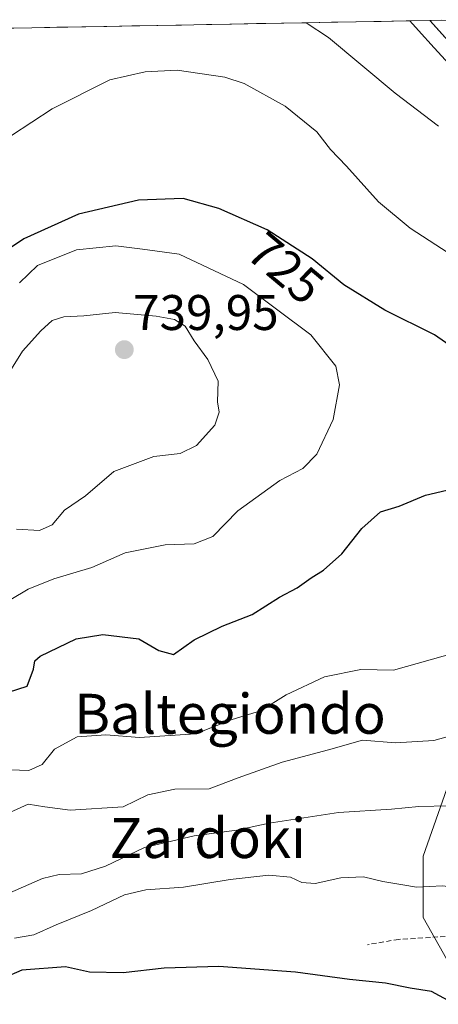
# Model space of a CAD drawing. Units: metres. Extents: x 624170 to 627615, y 4748060 to 4750436.
# Drawn here: x 625566 to 625650, y 4750204 to 4750401 of the extents above; entities that cross this region are included whole.
import ezdxf
from ezdxf.enums import TextEntityAlignment as Align

# ---------------------------------------------------------------- set-up
doc = ezdxf.new("R2010")
doc.units = ezdxf.units.M
doc.header["$MEASUREMENT"] = 0
doc.linetypes.add('TRAZOSX2', pattern=[1.5, 1, -0.5])
for name, color, linetype, lineweight in [('Carretera de calzada única', 19, 'Continuous', 13), ('Carretera de calzada única Cxs', 19, 'Continuous', 13), ('Carátula', 7, 'Continuous', 5), ('Curva de nivel maestra', 36, 'Continuous', 30), ('Curva de nivel normal', 36, 'Continuous', 0), ('Matorral CxS', 135, 'Continuous', 0), ('Municipio CxS', 142, 'Continuous', 0), ('Núcleo urbano CxS', 19, 'Continuous', 0), ('Pastizal CxS', 92, 'Continuous', 0), ('Punto de cota en terreno', 7, 'Continuous', 0), ('Rótulo de curva de nivel directora', 19, 'Continuous', 0), ('Rótulo de punto de cota en terreno', 19, 'Continuous', 0), ('Senda', 19, 'TRAZOSX2', 0), ('Texto cartográfico', 19, 'Continuous', 0)]:
    doc.layers.add(name, color=color, linetype=linetype, lineweight=lineweight)
doc.styles.add('Arial', font='txt', dxfattribs={"height": 0.2})

# ---------------------------------------------------------------- blocks, each defined once
blk = doc.blocks.new('*U154')
at = {"layer": 'Núcleo urbano CxS', "color": 19, "linetype": 'Continuous', "lineweight": 0}
blk.add_polyline3d([(625676.94, 4750365.09, 714.77), (625649.04, 4750395.5, 711.73), (625645.93, 4750398.95, 711.18), (625644.19, 4750400.88, 710.92), (625656.89, 4750401.12, 710.85)], dxfattribs=at)
blk = doc.blocks.new('*U160')
at = {"layer": 'Pastizal CxS', "color": 92, "linetype": 'Continuous', "lineweight": 0}
blk.add_polyline3d([(625657.9163, 4750201.5909, 700.9705), (625646.8749, 4750221.2329, 702.5674), (625646.8751, 4750233.5099, 705.4893), (625655.4649, 4750258.0627, 713.0983)], dxfattribs=at)
blk = doc.blocks.new('*U169')
at = {"layer": 'Matorral CxS', "color": 135, "linetype": 'Continuous', "lineweight": 0}
blk.add_polyline3d([(625452.97, 4750397.38, 696.59), (625644.19, 4750400.88, 710.92), (625645.93, 4750398.95, 711.18), (625649.04, 4750395.5, 711.73), (625676.94, 4750365.09, 714.77), (625684.21, 4750356.25, 715.51), (625683.78, 4750356.18, 715.58), (625665.82, 4750328.08, 724.19), (625661.14, 4750309.34, 723.22), (625671.42, 4750282.62, 718.49), (625670.19, 4750270.34, 716.3), (625655.46, 4750258.06, 713.1), (625646.88, 4750233.51, 705.49), (625646.87, 4750221.23, 702.57), (625657.92, 4750201.59, 700.97)], dxfattribs=at)
blk = doc.blocks.new('*U176')
at = {"layer": 'Núcleo urbano CxS', "color": 19, "linetype": 'Continuous', "lineweight": 0}
blk.add_polyline3d([(625644.19, 4750400.88, 710.92), (625645.93, 4750398.95, 711.18), (625649.04, 4750395.5, 711.73), (625676.94, 4750365.09, 714.77), (625684.21, 4750356.25, 715.51)], dxfattribs=at)
blk = doc.blocks.new('*U184')
at = {"layer": 'Matorral CxS', "color": 135, "linetype": 'Continuous', "lineweight": 0}
blk.add_polyline3d([(625644.19, 4750400.88, 710.92), (625645.93, 4750398.95, 711.18), (625649.04, 4750395.5, 711.73), (625676.94, 4750365.09, 714.77), (625684.21, 4750356.25, 715.51)], dxfattribs=at)
blk = doc.blocks.new('*U197')
at = {"layer": 'Curva de nivel normal', "color": 36, "linetype": 'Continuous', "lineweight": 0}
blk.add_polyline3d([(625652.03, 4750243.64, 710), (625646, 4750243.46, 710), (625640.53, 4750242.92, 710), (625629.87, 4750242.3, 710), (625615.99, 4750240.13, 710), (625609.55, 4750238.7, 710), (625600.97, 4750237.58, 710), (625591.03, 4750235.29, 710), (625583.25, 4750231.5, 710), (625578.4, 4750230.01, 710), (625573.92, 4750229.86, 710), (625570.59, 4750229.08, 710), (625564.05, 4750226.2, 710)], dxfattribs=at)
blk = doc.blocks.new('*U209')
at = {"layer": 'Curva de nivel normal', "color": 36, "linetype": 'Continuous', "lineweight": 0}
for points in [[(625623.4434, 4750400.5031, 715), (625627.88, 4750397.55, 715), (625641.22, 4750386.4, 715), (625649.9, 4750379.76, 715)], [(625660.74, 4750259.97, 715), (625649.01, 4750256.7, 715), (625641.32, 4750256.2, 715), (625634.72, 4750256.75, 715), (625627.91, 4750254.8, 715), (625618.64, 4750252.34, 715), (625609.81, 4750249.22, 715), (625603.97, 4750247.04, 715), (625597.11, 4750246.96, 715), (625591.71, 4750245.83, 715), (625586.78, 4750243.39, 715), (625576.16, 4750242.73, 715), (625571.1, 4750243.41, 715), (625567.76, 4750243.96, 715), (625561.96, 4750241.34, 715)]]:
    blk.add_polyline3d(points, dxfattribs=at)
blk = doc.blocks.new('*U244')
at = {"layer": 'Curva de nivel normal', "color": 36, "linetype": 'Continuous', "lineweight": 0}
blk.add_polyline3d([(625681.03, 4750199.22, 705), (625677.68, 4750205.72, 705), (625671.13, 4750214.95, 705), (625664.3, 4750221.79, 705), (625659.1, 4750225.28, 705), (625654.77, 4750227.06, 705), (625650.73, 4750227.58, 705), (625645.5, 4750227.29, 705), (625642.76, 4750227.79, 705), (625638.8, 4750228.48, 705), (625634.93, 4750229.36, 705), (625630.33, 4750229.18, 705), (625625.25, 4750228.03, 705), (625622.58, 4750228.24, 705), (625620.25, 4750229.34, 705), (625615.91, 4750229.69, 705), (625608.23, 4750228.84, 705), (625598.88, 4750227.3, 705), (625591.34, 4750226.81, 705), (625587.04, 4750225.77, 705), (625580.45, 4750222.66, 705), (625573.32, 4750219.75, 705), (625568.87, 4750217.76, 705), (625564.98, 4750217.07, 705)], dxfattribs=at)
blk = doc.blocks.new('5PATER')
at = {"layer": 'Carátula', "linetype": 'Continuous', "lineweight": 5}
h = blk.add_hatch(color=250, dxfattribs=at)
edge = h.paths.add_edge_path()
edge.add_ellipse((0, 0.01), major_axis=(-1.33, -1.34), ratio=0.999422, start_angle=0, end_angle=360)

msp = doc.modelspace()

# ---------------------------------------------------------------- linework, layer by layer
at = {"layer": 'Carretera de calzada única', "color": 19, "linetype": 'Continuous', "lineweight": 13}
for points in [[(625650.53, 4750401), (625648.16, 4750400.96)], [(625648.16, 4750400.96), (625651.26, 4750397.52), (625679.21, 4750367.06), (625686.78, 4750357.85), (625702.51, 4750342.51), (625707.42, 4750338.82), (625711.6, 4750336.09), (625718.69, 4750332.43), (625725.69, 4750329.77), (625729.29, 4750328.76), (625734.2, 4750327.69), (625739.96, 4750326.59), (625743.27, 4750326.31)]]:
    msp.add_lwpolyline(points, dxfattribs=at)
at = {"layer": 'Carretera de calzada única Cxs', "color": 19, "linetype": 'Continuous', "lineweight": 13}
msp.add_polyline3d([(625651.26, 4750397.52, 710.76), (625648.29, 4750400.81, 710.37), (625648.16, 4750400.96, 710.36), (625652.9, 4750401.04, 710.53)], dxfattribs=at)
at = {"layer": 'Curva de nivel maestra', "color": 36, "linetype": 'Continuous', "lineweight": 30}
for points in [[(625654.38, 4750334.29, 725), (625649.1, 4750337.95, 725), (625639.19, 4750342.92, 725), (625630.99, 4750347.99, 725), (625624.62, 4750353.18, 725), (625615.61, 4750359.02, 725), (625605.94, 4750363.32, 725), (625598.79, 4750365.28, 725), (625589.87, 4750364.97, 725), (625577.82, 4750362.15, 725), (625566.89, 4750357.22, 725), (625560.91, 4750353.27, 725)], [(625561.84, 4750265.75, 725), (625567.55, 4750267.61, 725), (625568.81, 4750270.98, 725), (625569.07, 4750272.66, 725), (625570.15, 4750273.59, 725), (625577.38, 4750277.07, 725), (625582.68, 4750277.96, 725), (625589.89, 4750277.04, 725), (625593.88, 4750274.7, 725), (625596.82, 4750273.92, 725), (625600.98, 4750276.84, 725), (625606.6, 4750279.58, 725), (625612.58, 4750281.95, 725), (625618.09, 4750285.4, 725), (625621.63, 4750287.3, 725), (625624.42, 4750289.28, 725), (625626.91, 4750290.82, 725), (625630.58, 4750294.12, 725), (625634.56, 4750299.15, 725), (625638.32, 4750302.48, 725), (625642.04, 4750303.63, 725), (625647.31, 4750305.88, 725), (625651.62, 4750306.84, 725)], [(625656.5, 4750200.36, 700), (625652.58, 4750204.2, 700), (625648.54, 4750206.43, 700), (625644.27, 4750207.06, 700), (625639.31, 4750208.05, 700), (625632.11, 4750208.8, 700), (625621.25, 4750210.3, 700), (625605.93, 4750211.44, 700), (625594.98, 4750211.06, 700), (625586.76, 4750210.12, 700), (625580.02, 4750210.31, 700), (625575.2, 4750211.36, 700), (625566.45, 4750210.7, 700), (625562.81, 4750209.07, 700)]]:
    msp.add_polyline3d(points, dxfattribs=at)
at = {"layer": 'Curva de nivel normal', "color": 36, "linetype": 'Continuous', "lineweight": 0}
for points in [[(625655.64, 4750351.91, 720), (625644.27, 4750359.35, 720), (625637.9, 4750364.64, 720), (625631.5, 4750371.74, 720), (625628.28, 4750375.1, 720), (625625.54, 4750378.63, 720), (625619.2, 4750383.78, 720), (625610.98, 4750388.32, 720), (625607.13, 4750389.62, 720), (625597.58, 4750390.97, 720), (625591.18, 4750390.68, 720), (625584.08, 4750389.07, 720), (625572.57, 4750383.23, 720), (625564.4, 4750377.88, 720)], [(625564.3, 4750284.96, 730), (625567.73, 4750286.99, 730), (625572.87, 4750289.07, 730), (625580.52, 4750291.33, 730), (625587.19, 4750294.3, 730), (625595.16, 4750295.9, 730), (625601, 4750296.11, 730), (625604.72, 4750297.58, 730), (625609.7, 4750302.73, 730), (625618.12, 4750308.76, 730), (625622.77, 4750311.18, 730), (625625.54, 4750314.07, 730), (625628.8, 4750321.04, 730), (625630.1, 4750327.93, 730), (625629.36, 4750331.68, 730), (625624.36, 4750337.98, 730), (625610.88, 4750348.07, 730), (625598, 4750354.17, 730), (625590.67, 4750355.16, 730), (625585.27, 4750355.81, 730), (625577.43, 4750354.99, 730), (625569.58, 4750351.85, 730), (625566.04, 4750348.39, 730)], [(625565.38, 4750299.07, 735), (625570.03, 4750298.79, 735), (625572.58, 4750299.91, 735), (625575, 4750302.83, 735), (625579.2, 4750305.74, 735), (625584.88, 4750310.58, 735), (625592.88, 4750313.6, 735), (625598.17, 4750314.22, 735), (625601.47, 4750315.79, 735), (625605.16, 4750319.9, 735), (625605.98, 4750322.47, 735), (625605.69, 4750324.52, 735), (625605.78, 4750328.72, 735), (625603.71, 4750333, 735), (625601.02, 4750336.79, 735), (625599.2, 4750339.69, 735), (625597.02, 4750341.06, 735), (625593.39, 4750341.72, 735), (625585.15, 4750342.45, 735), (625578.89, 4750341.81, 735), (625574.91, 4750341.55, 735), (625572.58, 4750340.84, 735), (625570.25, 4750338.8, 735), (625566.63, 4750334.71, 735), (625561.69, 4750326.9, 735)], [(625562.22, 4750250.86, 720), (625567.91, 4750250.7, 720), (625570.58, 4750251.92, 720), (625573.04, 4750254.97, 720), (625577.57, 4750257.4, 720), (625583.29, 4750257.8, 720), (625590.06, 4750257.32, 720), (625601.25, 4750258.05, 720), (625608.58, 4750260.9, 720), (625614.25, 4750262.63, 720), (625619.38, 4750265.85, 720), (625627.12, 4750269.44, 720), (625634.38, 4750270.89, 720), (625640.91, 4750270.82, 720), (625655.58, 4750274.95, 720)]]:
    msp.add_polyline3d(points, dxfattribs=at)
at = {"layer": 'Matorral CxS', "color": 135, "linetype": 'Continuous', "lineweight": 0}
for points in [[(625644.19, 4750400.88, 710.92), (625452.97, 4750397.38, 696.59)], [(625684.21, 4750356.25, 715.51), (625683.78, 4750356.18, 715.58), (625665.82, 4750328.08, 724.19), (625661.14, 4750309.34, 723.22), (625671.42, 4750282.62, 718.49), (625670.19, 4750270.34, 716.3), (625655.46, 4750258.06, 713.1), (625646.88, 4750233.51, 705.49), (625646.87, 4750221.23, 702.57), (625657.92, 4750201.59, 700.97)]]:
    msp.add_polyline3d(points, dxfattribs=at)
at = {"layer": 'Municipio CxS', "color": 142, "linetype": 'Continuous', "lineweight": 0}
msp.add_polyline3d([(625563.5, 4750399.41, 716.08), (625568.5, 4750399.5, 716.47), (625573.5, 4750399.59, 716.75), (625578.49, 4750399.68, 717.12), (625583.49, 4750399.77, 717.44), (625588.49, 4750399.86, 717.58), (625593.48, 4750399.95, 717.61), (625598.48, 4750400.05, 717.55), (625603.48, 4750400.14, 717.25), (625608.47, 4750400.23, 716.83), (625613.47, 4750400.32, 716.34), (625618.47, 4750400.41, 715.61), (625623.46, 4750400.5, 714.87), (625628.46, 4750400.6, 713.99), (625633.46, 4750400.69, 712.9), (625638.45, 4750400.78, 711.5), (625643.45, 4750400.87, 710.4), (625648.45, 4750400.96, 710.37), (625653.44, 4750401.05, 710.5)], dxfattribs=at)
at = {"layer": 'Núcleo urbano CxS', "color": 19, "linetype": 'Continuous', "lineweight": 0}
msp.add_polyline3d([(625656.89, 4750401.12, 710.85), (625644.19, 4750400.88, 710.92)], dxfattribs=at)
at = {"layer": 'Pastizal CxS', "color": 92, "linetype": 'Continuous', "lineweight": 0}
msp.add_polyline3d([(625684.21, 4750356.25, 715.51), (625683.78, 4750356.18, 715.58), (625665.82, 4750328.08, 724.19), (625661.14, 4750309.34, 723.22), (625671.42, 4750282.62, 718.49), (625670.19, 4750270.34, 716.3), (625655.46, 4750258.06, 713.1), (625646.88, 4750233.51, 705.49), (625646.87, 4750221.23, 702.57), (625657.92, 4750201.59, 700.97)], dxfattribs=at)
at = {"layer": 'Senda', "color": 19, "linetype": 'TRAZOSX2', "lineweight": 0}
msp.add_lwpolyline([(625675.59, 4750215.13), (625674.74, 4750215.39), (625669.19, 4750215.66), (625659.79, 4750217.25), (625652.78, 4750217.51), (625641.94, 4750216.85), (625635.72, 4750215.79)], dxfattribs=at)

# ---------------------------------------------------------------- block references
at = {"layer": 'Curva de nivel normal', "color": 36, "linetype": 'Continuous', "lineweight": 0}
for name in ['*U209', '*U244', '*U197']:
    msp.add_blockref(name, (0, 0), dxfattribs=at)
at = {"layer": 'Matorral CxS', "color": 135, "linetype": 'Continuous', "lineweight": 0}
for name in ['*U169', '*U184']:
    msp.add_blockref(name, (0, 0), dxfattribs=at)
at = {"layer": 'Núcleo urbano CxS', "color": 19, "linetype": 'Continuous', "lineweight": 0}
for name in ['*U154', '*U176']:
    msp.add_blockref(name, (0, 0), dxfattribs=at)
at = {"layer": 'Pastizal CxS', "color": 92, "linetype": 'Continuous', "lineweight": 0}
msp.add_blockref('*U160', (0, 0), dxfattribs=at)
at = {"layer": 'Punto de cota en terreno', "linetype": 'Continuous', "lineweight": 0}
msp.add_blockref('5PATER', (625587, 4750335, 739.95), dxfattribs=at)

# ---------------------------------------------------------------- texts
at = {"layer": 'Rótulo de curva de nivel directora', "color": 19, "linetype": 'Continuous', "lineweight": 0, "style": 'Arial'}
msp.add_text('725', height=7, rotation=-40.0485, dxfattribs=at).set_placement((625619.3, 4750351.31), align=Align.MIDDLE_CENTER)
at = {"layer": 'Rótulo de punto de cota en terreno', "color": 19, "linetype": 'Continuous', "lineweight": 0, "style": 'Arial'}
msp.add_text('739,95', height=7, dxfattribs=at).set_placement((625588.76, 4750336.76), align=Align.BOTTOM_LEFT)
at = {"layer": 'Texto cartográfico', "color": 19, "linetype": 'Continuous', "lineweight": 0, "style": 'Arial'}
for s, p in [('Baltegiondo', (625608.17, 4750262.05)), ('Zardoki', (625603.71, 4750237.15))]:
    msp.add_text(s, height=8, dxfattribs=at).set_placement(p, align=Align.MIDDLE_CENTER)

doc.saveas('drawing.dxf')
